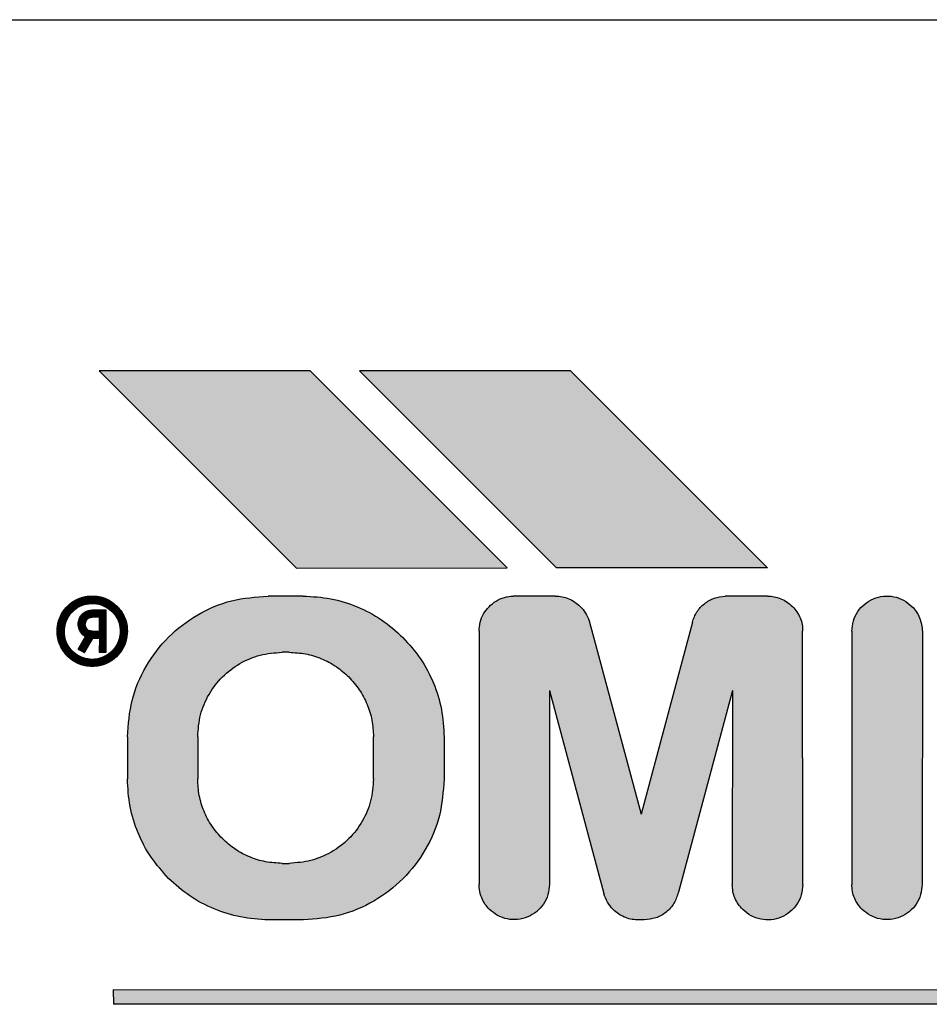
# Model space of a CAD drawing. Units: millimetres. Extents: x -6017 to 10318, y -30201 to -19330.
# Drawn here: x 4768 to 4781, y -21461 to -21447 of the extents above; entities that cross this region are included whole.
import ezdxf

# ---------------------------------------------------------------- set-up
doc = ezdxf.new("R2010")
doc.units = ezdxf.units.MM
doc.layers.add('1', color=7, linetype='Continuous')
pattern_1 = [(45, (690.3108124, 577.07509515), (-0.000707106781187, 6e-20), []), (135, (690.3108124, 577.07509515), (3e-19, -0.000707106781187), [])]

msp = doc.modelspace()

# ---------------------------------------------------------------- hatches: boundary and pattern name
at = {"layer": '1', "linetype": 'Continuous'}
h = msp.add_hatch(dxfattribs=at)
h.set_pattern_fill('CUSTOM36', color=6, scale=0.0005, angle=45, pattern_type=2)
h.set_pattern_definition(pattern_1)
h.paths.add_polyline_path([(4768.701, -21451.693), (4771.505, -21454.497), (4774.501, -21454.493), (4771.701, -21451.693)])
h = msp.add_hatch(dxfattribs=at)
h.set_pattern_fill('CUSTOM37', color=6, scale=0.0005, angle=45, pattern_type=2)
h.set_pattern_definition(pattern_1)
h.paths.add_polyline_path([(4775.401, -21451.693), (4772.401, -21451.693), (4775.201, -21454.493), (4778.201, -21454.493)])
h = msp.add_hatch(dxfattribs=at)
h.set_pattern_fill('CUSTOM7', color=6, scale=0.0005, angle=45, pattern_type=2)
h.set_pattern_definition(pattern_1)
edge = h.paths.add_edge_path()
edge.add_spline(control_points=[(4768.958, -21455.043), (4768.98, -21455.068), (4769.024, -21455.117), (4769.069, -21455.204), (4769.099, -21455.297), (4769.101, -21455.362), (4769.101, -21455.393)], knot_values=[0, 0, 0, 0, 0.098013, 0.196025, 0.293494, 0.388208, 0.388208, 0.388208, 0.388208], degree=3, periodic=0)
edge.add_spline(control_points=[(4769.101, -21455.393), (4769.097, -21455.442), (4769.089, -21455.541), (4769.023, -21455.675), (4768.923, -21455.785), (4768.796, -21455.862), (4768.651, -21455.898), (4768.503, -21455.89), (4768.361, -21455.842), (4768.286, -21455.779), (4768.248, -21455.747)], knot_values=[0, 0, 0, 0, 0.146726, 0.293453, 0.440179, 0.586906, 0.733632, 0.880358, 1.027083, 1.173808, 1.173808, 1.173808, 1.173808], degree=3, periodic=0)
edge.add_spline(control_points=[(4768.248, -21455.747), (4768.226, -21455.722), (4768.182, -21455.673), (4768.137, -21455.586), (4768.107, -21455.492), (4768.103, -21455.426), (4768.101, -21455.393)], knot_values=[0, 0, 0, 0, 0.098023, 0.196047, 0.294071, 0.392095, 0.392095, 0.392095, 0.392095], degree=3, periodic=0)
edge.add_spline(control_points=[(4768.101, -21455.393), (4768.106, -21455.344), (4768.114, -21455.246), (4768.18, -21455.111), (4768.279, -21455.001), (4768.407, -21454.925), (4768.552, -21454.888), (4768.7, -21454.896), (4768.844, -21454.945), (4768.92, -21455.01), (4768.958, -21455.043)], knot_values=[0, 0, 0, 0, 0.146727, 0.293454, 0.440182, 0.586909, 0.733636, 0.880363, 1.027651, 1.178683, 1.178683, 1.178683, 1.178683], degree=3, periodic=0)
edge = h.paths.add_edge_path(flags=16)
edge.add_spline(control_points=[(4769.001, -21455.393), (4768.998, -21455.435), (4768.99, -21455.519), (4768.93, -21455.632), (4768.841, -21455.722), (4768.727, -21455.78), (4768.601, -21455.8), (4768.476, -21455.78), (4768.362, -21455.722), (4768.273, -21455.632), (4768.213, -21455.52), (4768.208, -21455.438), (4768.205, -21455.397)], knot_values=[0, 0, 0, 0, 0.125147, 0.250294, 0.375442, 0.500589, 0.625736, 0.750883, 0.876029, 1.001175, 1.125734, 1.247413, 1.247413, 1.247413, 1.247413], degree=3, periodic=0)
edge.add_spline(control_points=[(4768.205, -21455.397), (4768.208, -21455.358), (4768.215, -21455.279), (4768.268, -21455.171), (4768.347, -21455.083), (4768.455, -21455.017), (4768.592, -21454.992), (4768.735, -21455.011), (4768.852, -21455.08), (4768.935, -21455.167), (4768.991, -21455.272), (4768.998, -21455.352), (4769.001, -21455.393)], knot_values=[0, 0, 0, 0, 0.117388, 0.234777, 0.352166, 0.469554, 0.607768, 0.760291, 0.893214, 1.005927, 1.119205, 1.242743, 1.242743, 1.242743, 1.242743], degree=3, periodic=0)
h = msp.add_hatch(dxfattribs=at)
h.set_pattern_fill('CUSTOM8', color=6, scale=0.0005, angle=45, pattern_type=2)
h.set_pattern_definition(pattern_1)
edge = h.paths.add_edge_path()
edge.add_line((4769.101, -21456.893), (4769.101, -21457.493))
edge.add_spline(control_points=[(4769.101, -21457.493), (4769.109, -21457.624), (4769.124, -21457.886), (4769.243, -21458.263), (4769.425, -21458.614), (4769.6, -21458.81), (4769.687, -21458.907)], knot_values=[0, 0, 0, 0, 0.392057, 0.784114, 1.17617, 1.568225, 1.568225, 1.568225, 1.568225], degree=3, periodic=0)
edge.add_spline(control_points=[(4769.687, -21458.907), (4769.785, -21458.995), (4769.981, -21459.17), (4770.332, -21459.352), (4770.71, -21459.471), (4770.973, -21459.488), (4771.105, -21459.497)], knot_values=[0, 0, 0, 0, 0.392072, 0.784145, 1.176762, 1.572185, 1.572185, 1.572185, 1.572185], degree=3, periodic=0)
edge.add_line((4771.105, -21459.497), (4771.605, -21459.497))
edge.add_spline(control_points=[(4771.605, -21459.497), (4771.779, -21459.483), (4772.128, -21459.457), (4772.616, -21459.247), (4773.036, -21458.928), (4773.355, -21458.508), (4773.565, -21458.02), (4773.592, -21457.671), (4773.605, -21457.497)], knot_values=[0, 0, 0, 0, 0.522102, 1.044206, 1.566311, 2.088415, 2.610519, 3.132621, 3.132621, 3.132621, 3.132621], degree=3, periodic=0)
edge.add_line((4773.605, -21457.497), (4773.605, -21456.897))
edge.add_spline(control_points=[(4773.605, -21456.897), (4773.597, -21456.766), (4773.583, -21456.504), (4773.463, -21456.127), (4773.281, -21455.776), (4773.106, -21455.58), (4773.019, -21455.483)], knot_values=[0, 0, 0, 0, 0.392055, 0.78411, 1.176163, 1.568217, 1.568217, 1.568217, 1.568217], degree=3, periodic=0)
edge.add_spline(control_points=[(4773.019, -21455.483), (4772.92, -21455.394), (4772.724, -21455.218), (4772.371, -21455.035), (4771.994, -21454.915), (4771.732, -21454.901), (4771.601, -21454.893)], knot_values=[0, 0, 0, 0, 0.396396, 0.789057, 1.181123, 1.573189, 1.573189, 1.573189, 1.573189], degree=3, periodic=0)
edge.add_line((4771.601, -21454.893), (4771.101, -21454.893))
edge.add_spline(control_points=[(4771.101, -21454.893), (4770.927, -21454.907), (4770.578, -21454.933), (4770.09, -21455.143), (4769.67, -21455.462), (4769.351, -21455.882), (4769.141, -21456.37), (4769.115, -21456.719), (4769.101, -21456.893)], knot_values=[0, 0, 0, 0, 0.522102, 1.044206, 1.566311, 2.088415, 2.610519, 3.132621, 3.132621, 3.132621, 3.132621], degree=3, periodic=0)
edge = h.paths.add_edge_path(flags=16)
edge.add_line((4772.601, -21457.493), (4772.601, -21456.893))
edge.add_spline(control_points=[(4772.601, -21456.893), (4772.597, -21456.815), (4772.588, -21456.657), (4772.516, -21456.431), (4772.407, -21456.22), (4772.302, -21456.103), (4772.25, -21456.044)], knot_values=[0, 0, 0, 0, 0.235565, 0.47085, 0.70608, 0.941309, 0.941309, 0.941309, 0.941309], degree=3, periodic=0)
edge.add_spline(control_points=[(4772.25, -21456.044), (4772.191, -21455.992), (4772.073, -21455.887), (4771.863, -21455.778), (4771.637, -21455.706), (4771.48, -21455.697), (4771.401, -21455.693)], knot_values=[0, 0, 0, 0, 0.235247, 0.470494, 0.705741, 0.940989, 0.940989, 0.940989, 0.940989], degree=3, periodic=0)
edge.add_line((4771.401, -21455.693), (4771.301, -21455.693))
edge.add_spline(control_points=[(4771.301, -21455.693), (4771.196, -21455.701), (4770.987, -21455.717), (4770.694, -21455.843), (4770.442, -21456.034), (4770.251, -21456.286), (4770.125, -21456.579), (4770.109, -21456.788), (4770.101, -21456.893)], knot_values=[0, 0, 0, 0, 0.313261, 0.626524, 0.939786, 1.253049, 1.566311, 1.879573, 1.879573, 1.879573, 1.879573], degree=3, periodic=0)
edge.add_line((4770.101, -21456.893), (4770.101, -21457.493))
edge.add_spline(control_points=[(4770.101, -21457.493), (4770.105, -21457.571), (4770.114, -21457.729), (4770.186, -21457.955), (4770.295, -21458.165), (4770.4, -21458.283), (4770.452, -21458.341)], knot_values=[0, 0, 0, 0, 0.235238, 0.470476, 0.705714, 0.940951, 0.940951, 0.940951, 0.940951], degree=3, periodic=0)
edge.add_spline(control_points=[(4770.452, -21458.341), (4770.511, -21458.394), (4770.629, -21458.499), (4770.839, -21458.608), (4771.065, -21458.68), (4771.222, -21458.688), (4771.301, -21458.693)], knot_values=[0, 0, 0, 0, 0.235239, 0.470479, 0.705719, 0.940959, 0.940959, 0.940959, 0.940959], degree=3, periodic=0)
edge.add_line((4771.301, -21458.693), (4771.401, -21458.693))
edge.add_spline(control_points=[(4771.401, -21458.693), (4771.506, -21458.685), (4771.715, -21458.669), (4772.008, -21458.543), (4772.26, -21458.352), (4772.452, -21458.1), (4772.577, -21457.807), (4772.593, -21457.598), (4772.601, -21457.493)], knot_values=[0, 0, 0, 0, 0.313525, 0.62681, 0.940073, 1.253336, 1.566598, 1.87986, 1.87986, 1.87986, 1.87986], degree=3, periodic=0)
h = msp.add_hatch(dxfattribs=at)
h.set_pattern_fill('CUSTOM9', color=6, scale=0.0005, angle=45, pattern_type=2)
h.set_pattern_definition(pattern_1)
edge = h.paths.add_edge_path()
edge.add_spline(control_points=[(4775.187, -21454.893), (4775.22, -21454.895), (4775.285, -21454.899), (4775.379, -21454.929), (4775.467, -21454.974), (4775.515, -21455.018), (4775.54, -21455.04)], knot_values=[0, 0, 0, 0, 0.097764, 0.195527, 0.29329, 0.391054, 0.391054, 0.391054, 0.391054], degree=3, periodic=0)
edge.add_spline(control_points=[(4775.54, -21455.04), (4775.567, -21455.07), (4775.621, -21455.133), (4775.653, -21455.209), (4775.668, -21455.248)], knot_values=[0, 0, 0, 0, 0.121462, 0.246464, 0.246464, 0.246464, 0.246464], degree=3, periodic=0)
edge.add_line((4775.668, -21455.248), (4776.405, -21457.996))
edge.add_line((4776.405, -21457.996), (4777.134, -21455.265))
edge.add_spline(control_points=[(4777.134, -21455.265), (4777.153, -21455.214), (4777.19, -21455.114), (4777.301, -21454.996), (4777.442, -21454.913), (4777.548, -21454.9), (4777.601, -21454.893)], knot_values=[0, 0, 0, 0, 0.159193, 0.318386, 0.477578, 0.636771, 0.636771, 0.636771, 0.636771], degree=3, periodic=0)
edge.add_line((4777.601, -21454.893), (4778.201, -21454.893))
edge.add_spline(control_points=[(4778.201, -21454.893), (4778.234, -21454.895), (4778.3, -21454.899), (4778.394, -21454.929), (4778.483, -21454.975), (4778.533, -21455.02), (4778.558, -21455.043)], knot_values=[0, 0, 0, 0, 0.098019, 0.196037, 0.29465, 0.396991, 0.396991, 0.396991, 0.396991], degree=3, periodic=0)
edge.add_spline(control_points=[(4778.558, -21455.043), (4778.58, -21455.068), (4778.624, -21455.117), (4778.669, -21455.204), (4778.699, -21455.297), (4778.701, -21455.362), (4778.701, -21455.393)], knot_values=[0, 0, 0, 0, 0.098007, 0.196014, 0.293477, 0.388186, 0.388186, 0.388186, 0.388186], degree=3, periodic=0)
edge.add_line((4778.701, -21455.393), (4778.705, -21458.997))
edge.add_spline(control_points=[(4778.705, -21458.997), (4778.701, -21459.046), (4778.692, -21459.144), (4778.626, -21459.279), (4778.527, -21459.389), (4778.399, -21459.465), (4778.254, -21459.502), (4778.106, -21459.494), (4777.964, -21459.445), (4777.889, -21459.382), (4777.851, -21459.35)], knot_values=[0, 0, 0, 0, 0.146728, 0.293456, 0.440184, 0.586912, 0.73364, 0.880367, 1.027094, 1.17382, 1.17382, 1.17382, 1.17382], degree=3, periodic=0)
edge.add_spline(control_points=[(4777.851, -21459.35), (4777.828, -21459.325), (4777.783, -21459.275), (4777.737, -21459.186), (4777.707, -21459.091), (4777.703, -21459.026), (4777.701, -21458.993)], knot_values=[0, 0, 0, 0, 0.102336, 0.200944, 0.298958, 0.396972, 0.396972, 0.396972, 0.396972], degree=3, periodic=0)
edge.add_line((4777.701, -21458.993), (4777.705, -21456.235))
edge.add_line((4777.705, -21456.235), (4776.936, -21459.103))
edge.add_spline(control_points=[(4776.936, -21459.103), (4776.919, -21459.157), (4776.884, -21459.265), (4776.767, -21459.393), (4776.618, -21459.48), (4776.504, -21459.491), (4776.448, -21459.497)], knot_values=[0, 0, 0, 0, 0.168827, 0.337655, 0.506483, 0.67531, 0.67531, 0.67531, 0.67531], degree=3, periodic=0)
edge.add_line((4776.448, -21459.497), (4776.348, -21459.497))
edge.add_spline(control_points=[(4776.348, -21459.497), (4776.316, -21459.494), (4776.254, -21459.489), (4776.164, -21459.458), (4776.08, -21459.413), (4776.033, -21459.371), (4776.009, -21459.35)], knot_values=[0, 0, 0, 0, 0.094312, 0.188608, 0.282895, 0.377182, 0.377182, 0.377182, 0.377182], degree=3, periodic=0)
edge.add_spline(control_points=[(4776.009, -21459.35), (4775.979, -21459.316), (4775.92, -21459.249), (4775.891, -21459.164), (4775.876, -21459.122)], knot_values=[0, 0, 0, 0, 0.135051, 0.266426, 0.266426, 0.266426, 0.266426], degree=3, periodic=0)
edge.add_line((4775.876, -21459.122), (4775.105, -21456.236))
edge.add_line((4775.105, -21456.236), (4775.101, -21458.993))
edge.add_spline(control_points=[(4775.101, -21458.993), (4775.097, -21459.042), (4775.089, -21459.14), (4775.023, -21459.275), (4774.923, -21459.385), (4774.795, -21459.462), (4774.651, -21459.498), (4774.503, -21459.49), (4774.361, -21459.442), (4774.285, -21459.379), (4774.248, -21459.347)], knot_values=[0, 0, 0, 0, 0.146731, 0.293463, 0.440195, 0.586927, 0.733658, 0.880389, 1.02712, 1.17385, 1.17385, 1.17385, 1.17385], degree=3, periodic=0)
edge.add_spline(control_points=[(4774.248, -21459.347), (4774.226, -21459.322), (4774.182, -21459.273), (4774.137, -21459.186), (4774.107, -21459.091), (4774.103, -21459.026), (4774.101, -21458.993)], knot_values=[0, 0, 0, 0, 0.098013, 0.196026, 0.294039, 0.392053, 0.392053, 0.392053, 0.392053], degree=3, periodic=0)
edge.add_line((4774.101, -21458.993), (4774.101, -21455.393))
edge.add_spline(control_points=[(4774.101, -21455.393), (4774.105, -21455.35), (4774.111, -21455.265), (4774.162, -21455.145), (4774.239, -21455.041), (4774.34, -21454.961), (4774.459, -21454.907), (4774.545, -21454.898), (4774.587, -21454.893)], knot_values=[0, 0, 0, 0, 0.128212, 0.256423, 0.384636, 0.512848, 0.64106, 0.769271, 0.769271, 0.769271, 0.769271], degree=3, periodic=0)
edge.add_line((4774.587, -21454.893), (4775.187, -21454.893))
h = msp.add_hatch(dxfattribs=at)
h.set_pattern_fill('CUSTOM10', color=6, scale=0.0005, angle=45, pattern_type=2)
h.set_pattern_definition(pattern_1)
edge = h.paths.add_edge_path()
edge.add_line((4779.401, -21455.393), (4779.401, -21458.993))
edge.add_spline(control_points=[(4779.401, -21458.993), (4779.403, -21459.026), (4779.407, -21459.091), (4779.437, -21459.186), (4779.482, -21459.273), (4779.526, -21459.322), (4779.548, -21459.347)], knot_values=[0, 0, 0, 0, 0.098007, 0.196013, 0.294019, 0.392025, 0.392025, 0.392025, 0.392025], degree=3, periodic=0)
edge.add_spline(control_points=[(4779.548, -21459.347), (4779.585, -21459.378), (4779.661, -21459.442), (4779.803, -21459.49), (4779.951, -21459.498), (4780.095, -21459.462), (4780.223, -21459.385), (4780.323, -21459.275), (4780.389, -21459.14), (4780.397, -21459.042), (4780.401, -21458.993)], knot_values=[0, 0, 0, 0, 0.146734, 0.293468, 0.440202, 0.586937, 0.733672, 0.880407, 1.027143, 1.173877, 1.173877, 1.173877, 1.173877], degree=3, periodic=0)
edge.add_line((4780.401, -21458.993), (4780.405, -21455.397))
edge.add_spline(control_points=[(4780.405, -21455.397), (4780.402, -21455.363), (4780.396, -21455.296), (4780.366, -21455.201), (4780.32, -21455.113), (4780.277, -21455.064), (4780.255, -21455.04)], knot_values=[0, 0, 0, 0, 0.101398, 0.199964, 0.297985, 0.396006, 0.396006, 0.396006, 0.396006], degree=3, periodic=0)
edge.add_spline(control_points=[(4780.255, -21455.04), (4780.217, -21455.008), (4780.142, -21454.944), (4780, -21454.896), (4779.852, -21454.888), (4779.707, -21454.925), (4779.579, -21455.001), (4779.48, -21455.111), (4779.414, -21455.246), (4779.406, -21455.344), (4779.401, -21455.393)], knot_values=[0, 0, 0, 0, 0.146726, 0.293452, 0.440179, 0.586907, 0.733634, 0.880362, 1.02709, 1.173817, 1.173817, 1.173817, 1.173817], degree=3, periodic=0)
h = msp.add_hatch(dxfattribs=at)
h.set_pattern_fill('CUSTOM12', color=6, scale=0.0005, angle=45, pattern_type=2)
h.set_pattern_definition(pattern_1)
edge = h.paths.add_edge_path()
edge.add_line((4768.601, -21455.093), (4768.801, -21455.093))
edge.add_line((4768.801, -21455.093), (4768.801, -21455.693))
edge.add_line((4768.801, -21455.693), (4768.701, -21455.693))
edge.add_line((4768.701, -21455.693), (4768.705, -21455.497))
edge.add_line((4768.705, -21455.497), (4768.605, -21455.497))
edge.add_line((4768.605, -21455.497), (4768.489, -21455.697))
edge.add_line((4768.489, -21455.697), (4768.402, -21455.647))
edge.add_line((4768.402, -21455.647), (4768.504, -21455.47))
edge.add_line((4768.504, -21455.47), (4768.463, -21455.438))
edge.add_spline(control_points=[(4768.463, -21455.438), (4768.445, -21455.417), (4768.41, -21455.374), (4768.404, -21455.32), (4768.401, -21455.293)], knot_values=[0, 0, 0, 0, 0.082288, 0.160821, 0.160821, 0.160821, 0.160821], degree=3, periodic=0)
edge.add_spline(control_points=[(4768.401, -21455.293), (4768.404, -21455.267), (4768.41, -21455.215), (4768.457, -21455.149), (4768.523, -21455.102), (4768.575, -21455.096), (4768.601, -21455.093)], knot_values=[0, 0, 0, 0, 0.078036, 0.156072, 0.234108, 0.312143, 0.312143, 0.312143, 0.312143], degree=3, periodic=0)
edge = h.paths.add_edge_path(flags=16)
edge.add_line((4768.601, -21455.393), (4768.701, -21455.393))
edge.add_line((4768.701, -21455.393), (4768.701, -21455.193))
edge.add_line((4768.701, -21455.193), (4768.601, -21455.193))
edge.add_spline(control_points=[(4768.601, -21455.193), (4768.584, -21455.195), (4768.558, -21455.198), (4768.524, -21455.225), (4768.509, -21455.259), (4768.503, -21455.283), (4768.501, -21455.293)], knot_values=[0, 0, 0, 0, 0.049186, 0.078147, 0.125756, 0.155084, 0.155084, 0.155084, 0.155084], degree=3, periodic=0)
edge.add_spline(control_points=[(4768.501, -21455.293), (4768.504, -21455.311), (4768.51, -21455.346), (4768.536, -21455.37), (4768.549, -21455.383)], knot_values=[0, 0, 0, 0, 0.05211, 0.104607, 0.104607, 0.104607, 0.104607], degree=3, periodic=0)
edge.add_spline(control_points=[(4768.549, -21455.383), (4768.558, -21455.385), (4768.575, -21455.388), (4768.593, -21455.392), (4768.601, -21455.393)], knot_values=[0, 0, 0, 0, 0.026499, 0.052998, 0.052998, 0.052998, 0.052998], degree=3, periodic=0)
h = msp.add_hatch(dxfattribs=at)
h.set_pattern_fill('CUSTOM35', color=6, scale=0.0005, angle=45, pattern_type=2)
h.set_pattern_definition(pattern_1)
h.paths.add_polyline_path([(4768.901, -21460.493), (4768.905, -21460.697), (4791.105, -21460.697), (4791.105, -21460.497)])

# ---------------------------------------------------------------- linework, layer by layer
at = {"color": 6, "linetype": 'Continuous'}
msp.add_line((4730.609, -21446.701), (4794.608, -21446.701), dxfattribs=at)
at = {"color": 250, "linetype": 'Continuous'}
for p, q in [((4768.701, -21451.693), (4771.505, -21454.497)), ((4771.701, -21451.693), (4768.701, -21451.693)), ((4774.501, -21454.493), (4771.701, -21451.693)), ((4775.401, -21451.693), (4772.401, -21451.693)), ((4772.401, -21451.693), (4775.201, -21454.493)), ((4778.201, -21454.493), (4775.401, -21451.693)), ((4771.505, -21454.497), (4774.501, -21454.493)), ((4778.201, -21454.493), (4775.201, -21454.493)), ((4771.601, -21454.893), (4771.101, -21454.893)), ((4775.187, -21454.893), (4774.587, -21454.893)), ((4778.201, -21454.893), (4777.601, -21454.893)), ((4768.801, -21455.093), (4768.601, -21455.093)), ((4768.801, -21455.693), (4768.801, -21455.093)), ((4768.701, -21455.193), (4768.601, -21455.193)), ((4768.701, -21455.193), (4768.701, -21455.393)), ((4775.668, -21455.248), (4776.405, -21457.996)), ((4777.134, -21455.265), (4776.405, -21457.996)), ((4768.504, -21455.47), (4768.463, -21455.438)), ((4768.601, -21455.393), (4768.701, -21455.393)), ((4774.101, -21455.393), (4774.101, -21458.993)), ((4778.705, -21458.997), (4778.701, -21455.393)), ((4779.401, -21455.393), (4779.401, -21458.993)), ((4780.405, -21455.397), (4780.401, -21458.993)), ((4768.504, -21455.47), (4768.402, -21455.647)), ((4768.605, -21455.497), (4768.489, -21455.697)), ((4768.705, -21455.497), (4768.605, -21455.497)), ((4768.705, -21455.497), (4768.701, -21455.693)), ((4768.489, -21455.697), (4768.402, -21455.647)), ((4768.701, -21455.693), (4768.801, -21455.693)), ((4771.401, -21455.693), (4771.301, -21455.693)), ((4775.105, -21456.236), (4775.101, -21458.993)), ((4775.105, -21456.236), (4775.876, -21459.122)), ((4777.705, -21456.235), (4776.936, -21459.103)), ((4777.705, -21456.235), (4777.701, -21458.993)), ((4769.101, -21456.893), (4769.101, -21457.493)), ((4770.101, -21456.893), (4770.101, -21457.493)), ((4772.601, -21457.493), (4772.601, -21456.893)), ((4773.605, -21456.897), (4773.605, -21457.497)), ((4771.301, -21458.693), (4771.401, -21458.693)), ((4771.605, -21459.497), (4771.105, -21459.497)), ((4776.448, -21459.497), (4776.348, -21459.497)), ((4791.105, -21460.497), (4768.901, -21460.493)), ((4768.901, -21460.493), (4768.905, -21460.697)), ((4791.105, -21460.697), (4768.905, -21460.697))]:
    msp.add_line(p, q, dxfattribs=at)
for points in [[(4768.101, -21455.393), (4768.123, -21455.248), (4768.186, -21455.116), (4768.284, -21455.007), (4768.41, -21454.931), (4768.552, -21454.896), (4768.699, -21454.903), (4768.837, -21454.953), (4768.958, -21455.043)], [(4769.101, -21456.893), (4769.17, -21456.376), (4769.369, -21455.893), (4769.687, -21455.479), (4770.101, -21455.161), (4770.584, -21454.961), (4771.101, -21454.893)], [(4771.601, -21454.893), (4771.992, -21454.932), (4772.367, -21455.046), (4772.713, -21455.231), (4773.019, -21455.483)], [(4774.101, -21455.393), (4774.118, -21455.266), (4774.166, -21455.147), (4774.243, -21455.045), (4774.343, -21454.965), (4774.461, -21454.913), (4774.587, -21454.893)], [(4775.187, -21454.893), (4775.285, -21454.903), (4775.378, -21454.932), (4775.464, -21454.978), (4775.54, -21455.04)], [(4777.134, -21455.265), (4777.199, -21455.119), (4777.306, -21455.002), (4777.445, -21454.924), (4777.601, -21454.893)], [(4778.201, -21454.893), (4778.299, -21454.903), (4778.393, -21454.931), (4778.48, -21454.978), (4778.558, -21455.043)], [(4779.401, -21455.393), (4779.423, -21455.248), (4779.486, -21455.115), (4779.584, -21455.007), (4779.71, -21454.931), (4779.852, -21454.896), (4779.999, -21454.903), (4780.137, -21454.952), (4780.255, -21455.04)], [(4768.205, -21455.397), (4768.222, -21455.281), (4768.272, -21455.175), (4768.351, -21455.088), (4768.452, -21455.027), (4768.566, -21454.999), (4768.683, -21455.004), (4768.793, -21455.044), (4768.888, -21455.114)], [(4768.205, -21455.397), (4768.222, -21455.281), (4768.272, -21455.175), (4768.351, -21455.088), (4768.452, -21455.027), (4768.587, -21455), (4768.738, -21455.022), (4768.853, -21455.089), (4768.931, -21455.17), (4768.983, -21455.271), (4769.001, -21455.393)], [(4775.54, -21455.04), (4775.615, -21455.135), (4775.668, -21455.248)], [(4775.54, -21455.04), (4775.615, -21455.135), (4775.668, -21455.248)], [(4780.255, -21455.04), (4780.317, -21455.115), (4780.363, -21455.202), (4780.392, -21455.296), (4780.405, -21455.397)], [(4780.255, -21455.04), (4780.317, -21455.115), (4780.363, -21455.202), (4780.392, -21455.296), (4780.405, -21455.397)], [(4768.401, -21455.293), (4768.417, -21455.217), (4768.46, -21455.152), (4768.525, -21455.109), (4768.601, -21455.093)], [(4768.958, -21455.043), (4769.021, -21455.119), (4769.067, -21455.205), (4769.095, -21455.299), (4769.101, -21455.393)], [(4768.958, -21455.043), (4769.021, -21455.119), (4769.067, -21455.205), (4769.095, -21455.299), (4769.101, -21455.393)], [(4778.558, -21455.043), (4778.621, -21455.119), (4778.667, -21455.205), (4778.695, -21455.299), (4778.701, -21455.393)], [(4778.558, -21455.043), (4778.621, -21455.119), (4778.667, -21455.205), (4778.695, -21455.299), (4778.701, -21455.393)], [(4768.463, -21455.438), (4768.417, -21455.37), (4768.401, -21455.293)], [(4768.501, -21455.293), (4768.509, -21455.265), (4768.53, -21455.222), (4768.553, -21455.205), (4768.601, -21455.193)], [(4768.549, -21455.383), (4768.515, -21455.343), (4768.501, -21455.293)], [(4768.248, -21455.747), (4768.186, -21455.671), (4768.139, -21455.585), (4768.111, -21455.491), (4768.101, -21455.393)], [(4768.327, -21455.697), (4768.272, -21455.62), (4768.228, -21455.538), (4768.205, -21455.475), (4768.205, -21455.397)], [(4769.001, -21455.393), (4768.982, -21455.517), (4768.925, -21455.628), (4768.836, -21455.717), (4768.725, -21455.774), (4768.601, -21455.793), (4768.478, -21455.774), (4768.366, -21455.717), (4768.278, -21455.628), (4768.221, -21455.517), (4768.205, -21455.397)], [(4769.101, -21455.393), (4769.08, -21455.538), (4769.017, -21455.671), (4768.919, -21455.78), (4768.793, -21455.855), (4768.65, -21455.891), (4768.504, -21455.884), (4768.366, -21455.834), (4768.248, -21455.747)], [(4769.101, -21455.393), (4769.08, -21455.538), (4769.017, -21455.671), (4768.919, -21455.78), (4768.793, -21455.855), (4768.65, -21455.891), (4768.504, -21455.884), (4768.366, -21455.834), (4768.248, -21455.747)], [(4768.601, -21455.393), (4768.575, -21455.388), (4768.549, -21455.383)], [(4773.019, -21455.483), (4773.268, -21455.786), (4773.453, -21456.131), (4773.566, -21456.507), (4773.605, -21456.897)], [(4773.019, -21455.483), (4773.268, -21455.786), (4773.453, -21456.131), (4773.566, -21456.507), (4773.605, -21456.897)], [(4770.101, -21456.893), (4770.142, -21456.582), (4770.262, -21456.293), (4770.452, -21456.044), (4770.701, -21455.854), (4770.99, -21455.734), (4771.301, -21455.693)], [(4771.401, -21455.693), (4771.635, -21455.716), (4771.86, -21455.784), (4772.068, -21455.895), (4772.25, -21456.044)], [(4772.25, -21456.044), (4772.399, -21456.226), (4772.51, -21456.434), (4772.578, -21456.659), (4772.601, -21456.893)], [(4769.687, -21458.907), (4769.438, -21458.604), (4769.254, -21458.259), (4769.14, -21457.883), (4769.101, -21457.493)], [(4770.452, -21458.341), (4770.303, -21458.16), (4770.192, -21457.952), (4770.124, -21457.727), (4770.101, -21457.493)], [(4772.601, -21457.493), (4772.56, -21457.804), (4772.441, -21458.093), (4772.25, -21458.342), (4772.001, -21458.532), (4771.712, -21458.652), (4771.401, -21458.693)], [(4773.605, -21457.497), (4773.537, -21458.014), (4773.337, -21458.497), (4773.019, -21458.911), (4772.605, -21459.229), (4772.122, -21459.429), (4771.605, -21459.497)], [(4773.605, -21457.497), (4773.537, -21458.014), (4773.337, -21458.497), (4773.019, -21458.911), (4772.605, -21459.229), (4772.122, -21459.429), (4771.605, -21459.497)], [(4771.301, -21458.693), (4771.067, -21458.67), (4770.842, -21458.602), (4770.634, -21458.491), (4770.452, -21458.341)], [(4771.105, -21459.497), (4770.712, -21459.455), (4770.336, -21459.341), (4769.99, -21459.156), (4769.687, -21458.907)], [(4771.105, -21459.497), (4770.712, -21459.455), (4770.336, -21459.341), (4769.99, -21459.156), (4769.687, -21458.907)], [(4774.248, -21459.347), (4774.186, -21459.271), (4774.139, -21459.185), (4774.111, -21459.091), (4774.101, -21458.993)], [(4775.101, -21458.993), (4775.08, -21459.138), (4775.017, -21459.271), (4774.919, -21459.38), (4774.793, -21459.455), (4774.65, -21459.491), (4774.504, -21459.484), (4774.366, -21459.434), (4774.248, -21459.347)], [(4775.101, -21458.993), (4775.08, -21459.138), (4775.017, -21459.271), (4774.919, -21459.38), (4774.793, -21459.455), (4774.65, -21459.491), (4774.504, -21459.484), (4774.366, -21459.434), (4774.248, -21459.347)], [(4777.851, -21459.35), (4777.786, -21459.271), (4777.739, -21459.185), (4777.711, -21459.091), (4777.701, -21458.993)], [(4778.705, -21458.997), (4778.683, -21459.142), (4778.621, -21459.274), (4778.522, -21459.383), (4778.396, -21459.459), (4778.254, -21459.494), (4778.107, -21459.487), (4777.969, -21459.438), (4777.851, -21459.35)], [(4778.705, -21458.997), (4778.683, -21459.142), (4778.621, -21459.274), (4778.522, -21459.383), (4778.396, -21459.459), (4778.254, -21459.494), (4778.107, -21459.487), (4777.969, -21459.438), (4777.851, -21459.35)], [(4779.548, -21459.347), (4779.486, -21459.271), (4779.439, -21459.185), (4779.411, -21459.091), (4779.401, -21458.993)], [(4780.401, -21458.993), (4780.38, -21459.138), (4780.317, -21459.271), (4780.218, -21459.38), (4780.093, -21459.455), (4779.95, -21459.491), (4779.804, -21459.484), (4779.666, -21459.434), (4779.548, -21459.347)], [(4780.401, -21458.993), (4780.38, -21459.138), (4780.317, -21459.271), (4780.218, -21459.38), (4780.093, -21459.455), (4779.95, -21459.491), (4779.804, -21459.484), (4779.666, -21459.434), (4779.548, -21459.347)], [(4776.009, -21459.35), (4775.927, -21459.243), (4775.876, -21459.122)], [(4776.936, -21459.103), (4776.873, -21459.259), (4776.762, -21459.386), (4776.614, -21459.468), (4776.448, -21459.497)], [(4776.936, -21459.103), (4776.873, -21459.259), (4776.762, -21459.386), (4776.614, -21459.468), (4776.448, -21459.497)], [(4776.348, -21459.497), (4776.254, -21459.485), (4776.165, -21459.456), (4776.082, -21459.41), (4776.009, -21459.35)], [(4776.348, -21459.497), (4776.254, -21459.485), (4776.165, -21459.456), (4776.082, -21459.41), (4776.009, -21459.35)]]:
    msp.add_spline(points, degree=3, dxfattribs=at)

doc.saveas('drawing.dxf')
